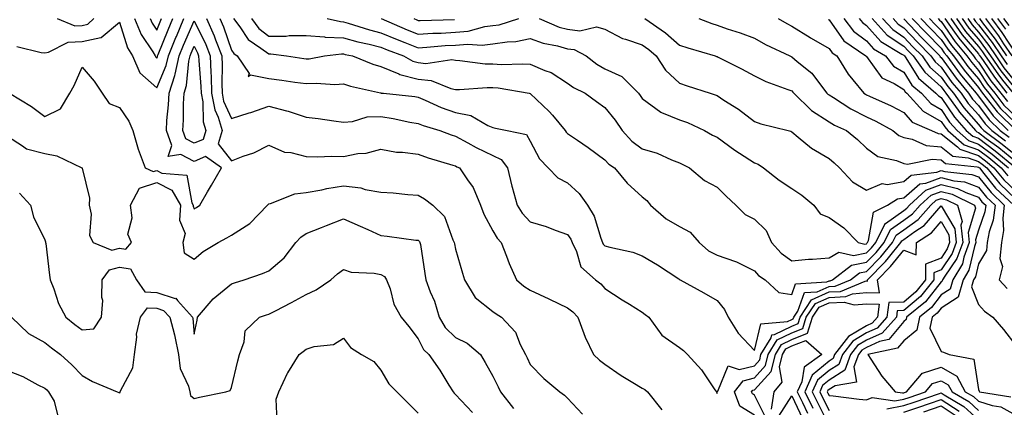
# Model space of a CAD drawing. Units: inches. Extents: x 1010723 to 1013363, y 7245098 to 7247738.
# Drawn here: x 1012081 to 1012345, y 7245688 to 7245792 of the extents above; entities that cross this region are included whole.
import ezdxf

# ---------------------------------------------------------------- set-up
doc = ezdxf.new("R2010")
doc.units = ezdxf.units.IN
doc.header["$MEASUREMENT"] = 0
doc.layers.add('Contour_10107245', color=7, linetype='Continuous', true_color=0x245687)

msp = doc.modelspace()

# ---------------------------------------------------------------- linework, layer by layer
at = {"layer": 'Contour_10107245'}
for points in [[(1012080.55, 7245784.42, 2985), (1012087.1, 7245782.87, 2985), (1012088.05, 7245782.79, 2985), (1012089.03, 7245782.9, 2985), (1012094.33, 7245785.64, 2985), (1012098.05, 7245785.79, 2985), (1012103.01, 7245786.88, 2985), (1012103.11, 7245786.86, 2985), (1012108.05, 7245791, 2985), (1012110.2, 7245784.07, 2985), (1012111.49, 7245781.92, 2985), (1012113.54, 7245777.41, 2985), (1012118.05, 7245773.33, 2985), (1012120.59, 7245779.38, 2985), (1012121.16, 7245781.92, 2985), (1012123.15, 7245786.82, 2985), (1012123.3, 7245787.17, 2985), (1012125.31, 7245791.92, 2985)], [(1012091.34, 7245791.92, 2986), (1012096.13, 7245790, 2986), (1012098.05, 7245790.06, 2986), (1012099.56, 7245790.41, 2986), (1012101.19, 7245791.92, 2986)], [(1012112.04, 7245791.92, 2986), (1012113.81, 7245787.68, 2986), (1012116.95, 7245783.02, 2986), (1012117.61, 7245781.92, 2986), (1012117.75, 7245781.62, 2986), (1012118.05, 7245781.34, 2986), (1012118.22, 7245781.75, 2986), (1012118.26, 7245781.92, 2986), (1012118.4, 7245782.27, 2986), (1012121.04, 7245788.93, 2986), (1012122.31, 7245791.92, 2986)], [(1012116.28, 7245791.92, 2987), (1012116.8, 7245790.67, 2987), (1012118.05, 7245788.82, 2987), (1012118.93, 7245791.04, 2987), (1012119.3, 7245791.92, 2987)], [(1012131.32, 7245791.92, 2985), (1012133.4, 7245787.27, 2985), (1012133.78, 7245786.19, 2985), (1012135.45, 7245781.92, 2985), (1012135.53, 7245779.4, 2985), (1012135.43, 7245774.54, 2985), (1012135.52, 7245771.92, 2985), (1012135.92, 7245769.79, 2985), (1012138.05, 7245765.16, 2985), (1012142.79, 7245766.66, 2985), (1012143.21, 7245766.76, 2985), (1012148.05, 7245768.49, 2985), (1012152.75, 7245767.22, 2985), (1012153.26, 7245767.13, 2985), (1012158.05, 7245765.51, 2985), (1012161.25, 7245765.12, 2985), (1012165.46, 7245764.51, 2985), (1012168.05, 7245764.18, 2985), (1012170.45, 7245764.32, 2985), (1012174.4, 7245765.57, 2985), (1012178.05, 7245765.7, 2985), (1012181.32, 7245765.19, 2985), (1012185.76, 7245764.21, 2985), (1012188.05, 7245763.81, 2985), (1012189.39, 7245763.26, 2985), (1012193.85, 7245761.92, 2985), (1012196.89, 7245760.76, 2985), (1012198.05, 7245760.38, 2985), (1012201.35, 7245758.62, 2985), (1012203.54, 7245757.41, 2985), (1012208.05, 7245755.24, 2985), (1012210.28, 7245754.15, 2985), (1012211.97, 7245751.92, 2985), (1012213.13, 7245747, 2985), (1012213.21, 7245746.76, 2985), (1012214.53, 7245741.92, 2985), (1012215.9, 7245739.77, 2985), (1012218.05, 7245737.49, 2985), (1012222.32, 7245736.19, 2985), (1012224.73, 7245735.24, 2985), (1012228.05, 7245734.09, 2985), (1012228.93, 7245732.8, 2985), (1012229.29, 7245731.92, 2985), (1012230.43, 7245729.54, 2985), (1012231.56, 7245725.43, 2985), (1012235.5, 7245721.92, 2985), (1012236.95, 7245720.82, 2985), (1012238.05, 7245719.6, 2985), (1012242.66, 7245716.53, 2985), (1012244.58, 7245715.39, 2985), (1012248.05, 7245713.26, 2985), (1012248.81, 7245712.68, 2985), (1012249.79, 7245711.92, 2985), (1012253.24, 7245707.11, 2985), (1012258.05, 7245703.8, 2985), (1012259.09, 7245702.96, 2985), (1012260.19, 7245701.92, 2985), (1012263.91, 7245697.78, 2985), (1012267.5, 7245692.47, 2985), (1012267.89, 7245691.92, 2985), (1012267.95, 7245691.82, 2985), (1012268.05, 7245691.46, 2985), (1012268.12, 7245691.85, 2985), (1012268.09, 7245691.92, 2985), (1012268.24, 7245692.11, 2985), (1012271.08, 7245698.89, 2985), (1012274.01, 7245697.88, 2985), (1012278.05, 7245698.91, 2985), (1012279.49, 7245700.48, 2985), (1012279.83, 7245701.92, 2985), (1012282.53, 7245706.4, 2985), (1012282.74, 7245707.23, 2985), (1012283.42, 7245707.29, 2985), (1012288.05, 7245709.56, 2985), (1012289.76, 7245710.21, 2985), (1012290.28, 7245711.92, 2985), (1012293.38, 7245716.59, 2985), (1012298.05, 7245718.7, 2985), (1012301.13, 7245718.84, 2985), (1012307.72, 7245721.59, 2985), (1012308.05, 7245721.63, 2985), (1012308.36, 7245721.61, 2985), (1012308.31, 7245721.92, 2985), (1012313.16, 7245726.81, 2985), (1012314, 7245727.87, 2985), (1012317.32, 7245731.92, 2985), (1012317.55, 7245732.42, 2985), (1012318.05, 7245732.77, 2985), (1012320.98, 7245734.85, 2985), (1012323.51, 7245736.46, 2985), (1012328.05, 7245741.8, 2985), (1012331.72, 7245735.59, 2985), (1012332.1, 7245731.92, 2985), (1012331.01, 7245728.96, 2985), (1012328.05, 7245724.61, 2985), (1012326.12, 7245723.85, 2985), (1012326.15, 7245721.92, 2985), (1012322.51, 7245717.46, 2985), (1012318.05, 7245713.7, 2985), (1012316.32, 7245713.65, 2985), (1012316.09, 7245711.92, 2985), (1012312.29, 7245707.68, 2985), (1012308.05, 7245705.75, 2985), (1012305.65, 7245704.32, 2985), (1012303.82, 7245701.92, 2985), (1012302.25, 7245697.72, 2985), (1012298.05, 7245695.07, 2985), (1012296.33, 7245693.64, 2985), (1012295.56, 7245691.92, 2985), (1012296.37, 7245690.24, 2985), (1012298.05, 7245686.9, 2985)], [(1012134.9, 7245791.92, 2986), (1012135.87, 7245789.74, 2986), (1012138.05, 7245783.48, 2986), (1012138.67, 7245782.55, 2986), (1012139.59, 7245781.92, 2986), (1012142.73, 7245777.24, 2986), (1012142.52, 7245776.39, 2986), (1012143.15, 7245776.82, 2986), (1012148.05, 7245775.9, 2986), (1012151.54, 7245775.41, 2986), (1012155.04, 7245774.93, 2986), (1012158.05, 7245774.51, 2986), (1012160.76, 7245774.63, 2986), (1012165.7, 7245774.27, 2986), (1012168.05, 7245774.42, 2986), (1012169.91, 7245773.78, 2986), (1012177.93, 7245772.04, 2986), (1012178.05, 7245772.01, 2986), (1012178.11, 7245771.98, 2986), (1012178.79, 7245771.92, 2986), (1012187.14, 7245771.01, 2986), (1012188.05, 7245770.85, 2986), (1012189.88, 7245770.09, 2986), (1012194.22, 7245768.09, 2986), (1012198.05, 7245766.74, 2986), (1012202.1, 7245765.97, 2986), (1012206.72, 7245763.25, 2986), (1012208.05, 7245762.74, 2986), (1012208.7, 7245762.57, 2986), (1012211.9, 7245761.92, 2986), (1012217.02, 7245760.89, 2986), (1012218.05, 7245759.12, 2986), (1012220.48, 7245754.35, 2986), (1012222.86, 7245751.92, 2986), (1012225.39, 7245749.26, 2986), (1012228.05, 7245747.89, 2986), (1012231.16, 7245745.03, 2986), (1012233.38, 7245741.92, 2986), (1012235.14, 7245739.01, 2986), (1012236.9, 7245733.07, 2986), (1012237.37, 7245731.92, 2986), (1012237.59, 7245731.46, 2986), (1012238.05, 7245731.03, 2986), (1012239.33, 7245730.64, 2986), (1012245.48, 7245729.35, 2986), (1012248.05, 7245728.32, 2986), (1012252.12, 7245725.99, 2986), (1012257.8, 7245722.17, 2986), (1012258.05, 7245722.01, 2986), (1012258.1, 7245721.97, 2986), (1012258.23, 7245721.92, 2986), (1012264.55, 7245718.42, 2986), (1012268.05, 7245716.4, 2986), (1012270.09, 7245713.96, 2986), (1012271.04, 7245711.92, 2986), (1012273.74, 7245707.61, 2986), (1012278.05, 7245702.99, 2986), (1012279.81, 7245710.16, 2986), (1012286.91, 7245710.78, 2986), (1012288.05, 7245711.33, 2986), (1012288.47, 7245711.5, 2986), (1012288.61, 7245711.92, 2986), (1012289.7, 7245713.57, 2986), (1012291.47, 7245718.5, 2986), (1012294.83, 7245718.7, 2986), (1012298.05, 7245720.16, 2986), (1012299.73, 7245720.24, 2986), (1012303.76, 7245721.92, 2986), (1012306.17, 7245723.8, 2986), (1012308.05, 7245724.17, 2986), (1012311.91, 7245728.06, 2986), (1012315.07, 7245731.92, 2986), (1012316.05, 7245733.92, 2986), (1012318.05, 7245735.36, 2986), (1012321.89, 7245738.08, 2986), (1012325.28, 7245741.92, 2986), (1012326.72, 7245743.25, 2986), (1012328.05, 7245743.74, 2986), (1012329.51, 7245743.38, 2986), (1012332.49, 7245741.92, 2986), (1012333.66, 7245737.53, 2986), (1012333.38, 7245736.59, 2986), (1012333.86, 7245731.92, 2986), (1012332.29, 7245727.68, 2986), (1012329.07, 7245722.94, 2986), (1012328.47, 7245721.92, 2986), (1012328.37, 7245721.6, 2986), (1012328.05, 7245721.38, 2986), (1012323.92, 7245716.05, 2986), (1012318.81, 7245711.92, 2986), (1012318.68, 7245711.29, 2986), (1012318.05, 7245710.78, 2986), (1012314.05, 7245705.92, 2986), (1012311.52, 7245705.39, 2986), (1012308.05, 7245703.8, 2986), (1012306.87, 7245703.1, 2986), (1012305.97, 7245701.92, 2986), (1012304.72, 7245698.59, 2986), (1012305.42, 7245694.55, 2986), (1012299.69, 7245693.56, 2986), (1012298.05, 7245692.53, 2986), (1012297.72, 7245692.25, 2986), (1012297.57, 7245691.92, 2986), (1012297.73, 7245691.6, 2986), (1012298.05, 7245690.96, 2986), (1012299.14, 7245690.83, 2986), (1012306.12, 7245689.99, 2986), (1012308.05, 7245689.75, 2986), (1012309.56, 7245690.41, 2986), (1012315.65, 7245689.52, 2986), (1012318.05, 7245689.96, 2986), (1012319.52, 7245690.45, 2986), (1012323.84, 7245691.92, 2986), (1012325.77, 7245694.2, 2986), (1012328.05, 7245694.91, 2986), (1012329.97, 7245693.84, 2986), (1012330.99, 7245691.92, 2986), (1012335.46, 7245689.33, 2986), (1012338.05, 7245686.95, 2986)], [(1012138.62, 7245791.92, 2987), (1012140.29, 7245789.68, 2987), (1012142.49, 7245786.36, 2987), (1012145.94, 7245784.03, 2987), (1012148.05, 7245782.44, 2987), (1012148.57, 7245782.44, 2987), (1012152.8, 7245781.92, 2987), (1012157.37, 7245781.24, 2987), (1012158.05, 7245781.14, 2987), (1012158.8, 7245781.17, 2987), (1012162.91, 7245781.92, 2987), (1012167.48, 7245782.49, 2987), (1012168.05, 7245782.46, 2987), (1012168.47, 7245782.34, 2987), (1012170.46, 7245781.92, 2987), (1012175.87, 7245779.74, 2987), (1012178.05, 7245779.13, 2987), (1012182.84, 7245777.13, 2987), (1012183.11, 7245776.98, 2987), (1012188.05, 7245775.69, 2987), (1012191.47, 7245775.34, 2987), (1012196.77, 7245773.2, 2987), (1012198.05, 7245772.96, 2987), (1012199.07, 7245772.94, 2987), (1012206.51, 7245773.46, 2987), (1012208.05, 7245773.42, 2987), (1012209.47, 7245773.34, 2987), (1012217.76, 7245771.92, 2987), (1012217.98, 7245771.85, 2987), (1012218.05, 7245771.84, 2987), (1012219.74, 7245770.23, 2987), (1012223.14, 7245767.01, 2987), (1012223.96, 7245766.01, 2987), (1012227.4, 7245761.92, 2987), (1012227.64, 7245761.51, 2987), (1012228.05, 7245761.1, 2987), (1012230.66, 7245759.31, 2987), (1012233.51, 7245757.38, 2987), (1012238.05, 7245754.12, 2987), (1012239.09, 7245752.96, 2987), (1012240.57, 7245751.92, 2987), (1012243.99, 7245747.86, 2987), (1012248.05, 7245744.21, 2987), (1012249.28, 7245743.15, 2987), (1012250.26, 7245741.92, 2987), (1012254.44, 7245738.31, 2987), (1012258.05, 7245736.22, 2987), (1012260.83, 7245734.7, 2987), (1012263.24, 7245731.92, 2987), (1012265.81, 7245729.68, 2987), (1012268.05, 7245728.56, 2987), (1012273, 7245726.87, 2987), (1012273.24, 7245726.73, 2987), (1012278.05, 7245724.37, 2987), (1012279.19, 7245723.06, 2987), (1012280.92, 7245721.92, 2987), (1012284.64, 7245718.51, 2987), (1012288.05, 7245717.98, 2987), (1012289.09, 7245720.88, 2987), (1012297.5, 7245721.37, 2987), (1012298.05, 7245721.62, 2987), (1012298.33, 7245721.64, 2987), (1012299.02, 7245721.92, 2987), (1012304.08, 7245725.89, 2987), (1012308.05, 7245726.65, 2987), (1012310.68, 7245729.29, 2987), (1012312.83, 7245731.92, 2987), (1012314.53, 7245735.44, 2987), (1012318.05, 7245737.95, 2987), (1012320.37, 7245739.6, 2987), (1012322.42, 7245741.92, 2987), (1012325.36, 7245744.61, 2987), (1012328.05, 7245745.6, 2987), (1012331, 7245744.87, 2987), (1012337.04, 7245741.92, 2987), (1012337.26, 7245741.13, 2987), (1012335.34, 7245734.63, 2987), (1012335.61, 7245731.92, 2987), (1012334.17, 7245728.04, 2987), (1012333.75, 7245726.22, 2987), (1012331.23, 7245721.92, 2987), (1012330.51, 7245719.46, 2987), (1012328.05, 7245717.87, 2987), (1012325.46, 7245714.51, 2987), (1012322.25, 7245711.92, 2987), (1012321.54, 7245708.43, 2987), (1012318.05, 7245705.61, 2987), (1012316.38, 7245703.59, 2987), (1012308.45, 7245701.92, 2987), (1012309.27, 7245700.7, 2987), (1012312.23, 7245696.1, 2987), (1012315.72, 7245691.92, 2987), (1012317.76, 7245691.63, 2987), (1012318.05, 7245691.68, 2987), (1012318.24, 7245691.73, 2987), (1012318.76, 7245691.92, 2987), (1012322.81, 7245696.68, 2987), (1012323, 7245696.97, 2987), (1012323.09, 7245696.96, 2987), (1012328.05, 7245698.52, 2987), (1012332.29, 7245696.16, 2987), (1012334.54, 7245691.92, 2987), (1012336.77, 7245690.64, 2987), (1012338.05, 7245689.45, 2987), (1012341.71, 7245688.26, 2987), (1012344.02, 7245687.89, 2987), (1012348.05, 7245685.69, 2987)], [(1012143.39, 7245791.92, 2988), (1012145.38, 7245789.25, 2988), (1012148.05, 7245787.24, 2988), (1012152.72, 7245787.25, 2988), (1012153.48, 7245787.35, 2988), (1012158.05, 7245787.36, 2988), (1012162.94, 7245787.03, 2988), (1012163.12, 7245786.99, 2988), (1012168.05, 7245786.75, 2988), (1012171.83, 7245785.7, 2988), (1012174.92, 7245785.05, 2988), (1012178.05, 7245784.25, 2988), (1012179.7, 7245783.57, 2988), (1012184.08, 7245781.92, 2988), (1012186.63, 7245780.5, 2988), (1012188.05, 7245780.13, 2988), (1012190.04, 7245779.93, 2988), (1012197.08, 7245780.95, 2988), (1012198.05, 7245780.78, 2988), (1012199.23, 7245780.74, 2988), (1012205.97, 7245779.84, 2988), (1012208.05, 7245779.78, 2988), (1012210.33, 7245779.64, 2988), (1012215.97, 7245779.84, 2988), (1012218.05, 7245779.68, 2988), (1012221.98, 7245777.99, 2988), (1012223.61, 7245777.48, 2988), (1012228.05, 7245774.64, 2988), (1012229.62, 7245773.49, 2988), (1012232.71, 7245771.92, 2988), (1012235.82, 7245769.69, 2988), (1012238.05, 7245768.1, 2988), (1012240.8, 7245764.67, 2988), (1012242.65, 7245761.92, 2988), (1012245.25, 7245759.12, 2988), (1012248.05, 7245757.01, 2988), (1012252, 7245755.87, 2988), (1012255.9, 7245754.07, 2988), (1012258.05, 7245753.26, 2988), (1012258.92, 7245752.79, 2988), (1012260.71, 7245751.92, 2988), (1012264.71, 7245748.58, 2988), (1012268.05, 7245746.73, 2988), (1012270.47, 7245744.34, 2988), (1012273.07, 7245741.92, 2988), (1012275.58, 7245739.45, 2988), (1012278.05, 7245738.21, 2988), (1012281.24, 7245735.11, 2988), (1012282.61, 7245731.92, 2988), (1012285.19, 7245729.06, 2988), (1012288.05, 7245726.98, 2988), (1012292.51, 7245727.46, 2988), (1012293.6, 7245727.47, 2988), (1012298.05, 7245727.87, 2988), (1012300.63, 7245729.34, 2988), (1012304.6, 7245728.47, 2988), (1012308.05, 7245729.13, 2988), (1012309.44, 7245730.53, 2988), (1012310.58, 7245731.92, 2988), (1012312.98, 7245736.85, 2988), (1012313, 7245736.97, 2988), (1012313.19, 7245737.06, 2988), (1012318.05, 7245740.53, 2988), (1012318.86, 7245741.11, 2988), (1012319.58, 7245741.92, 2988), (1012324, 7245745.97, 2988), (1012328.05, 7245747.46, 2988), (1012332.49, 7245746.36, 2988), (1012334.67, 7245745.3, 2988), (1012338.05, 7245744.06, 2988), (1012339, 7245742.87, 2988), (1012340, 7245741.92, 2988), (1012339.79, 7245740.18, 2988), (1012338.05, 7245735.25, 2988), (1012337.29, 7245732.68, 2988), (1012337.37, 7245731.92, 2988), (1012336.97, 7245730.84, 2988), (1012335.49, 7245724.48, 2988), (1012334, 7245721.92, 2988), (1012332.64, 7245717.33, 2988), (1012328.05, 7245714.34, 2988), (1012327, 7245712.97, 2988), (1012325.69, 7245711.92, 2988), (1012325.07, 7245708.94, 2988), (1012328.05, 7245702.7, 2988), (1012328.68, 7245702.55, 2988), (1012330.21, 7245701.92, 2988), (1012336.85, 7245700.72, 2988), (1012338.05, 7245692.55, 2988), (1012338.23, 7245692.1, 2988), (1012338.33, 7245691.92, 2988), (1012346.72, 7245690.59, 2988)], [(1012163.69, 7245791.92, 2989), (1012167.23, 7245791.1, 2989), (1012168.05, 7245791.06, 2989), (1012169.25, 7245790.72, 2989), (1012175, 7245788.87, 2989), (1012178.05, 7245788.1, 2989), (1012182.42, 7245786.3, 2989), (1012184.45, 7245785.52, 2989), (1012188.05, 7245784.11, 2989), (1012190.37, 7245784.24, 2989), (1012195.29, 7245784.68, 2989), (1012198.05, 7245784.83, 2989), (1012201.23, 7245785.1, 2989), (1012205.16, 7245784.81, 2989), (1012208.05, 7245785.16, 2989), (1012211.86, 7245785.73, 2989), (1012214.18, 7245785.79, 2989), (1012218.05, 7245786.55, 2989), (1012221.49, 7245785.36, 2989), (1012225.37, 7245784.6, 2989), (1012228.05, 7245783.85, 2989), (1012229.78, 7245783.65, 2989), (1012232.98, 7245781.92, 2989), (1012235.85, 7245779.72, 2989), (1012238.05, 7245778.48, 2989), (1012242.54, 7245776.41, 2989), (1012247.06, 7245771.92, 2989), (1012247.49, 7245771.36, 2989), (1012248.05, 7245770.51, 2989), (1012252.97, 7245766.84, 2989), (1012253.18, 7245766.79, 2989), (1012258.05, 7245764.84, 2989), (1012260.19, 7245764.06, 2989), (1012264.7, 7245761.92, 2989), (1012266.85, 7245760.72, 2989), (1012268.05, 7245760.12, 2989), (1012272.82, 7245756.69, 2989), (1012274.1, 7245755.87, 2989), (1012278.05, 7245753.29, 2989), (1012279.04, 7245752.91, 2989), (1012280.54, 7245751.92, 2989), (1012284.73, 7245748.6, 2989), (1012288.05, 7245746.44, 2989), (1012290.78, 7245744.65, 2989), (1012293.96, 7245741.92, 2989), (1012295.71, 7245739.58, 2989), (1012298.05, 7245738.66, 2989), (1012301.99, 7245735.86, 2989), (1012305.89, 7245731.92, 2989), (1012307.66, 7245731.53, 2989), (1012308.05, 7245731.61, 2989), (1012308.21, 7245731.76, 2989), (1012308.33, 7245731.92, 2989), (1012308.61, 7245732.48, 2989), (1012309.92, 7245740.05, 2989), (1012313.71, 7245741.92, 2989), (1012316.34, 7245743.63, 2989), (1012318.05, 7245743.94, 2989), (1012322.34, 7245747.63, 2989), (1012323.94, 7245747.81, 2989), (1012328.05, 7245749.32, 2989), (1012331.51, 7245748.46, 2989), (1012334.31, 7245748.18, 2989), (1012338.05, 7245746.8, 2989), (1012340.22, 7245744.09, 2989), (1012342.5, 7245741.92, 2989), (1012342.02, 7245737.95, 2989), (1012340.9, 7245734.77, 2989), (1012340.38, 7245731.92, 2989), (1012340.18, 7245729.79, 2989), (1012338.05, 7245726.26, 2989), (1012337.24, 7245722.73, 2989), (1012336.76, 7245721.92, 2989), (1012336.22, 7245720.09, 2989), (1012338.05, 7245715.3, 2989), (1012339.64, 7245713.51, 2989), (1012341.9, 7245711.92, 2989), (1012344.73, 7245708.6, 2989), (1012348.05, 7245704.35, 2989)], [(1012178.13, 7245791.92, 2990), (1012185.06, 7245788.93, 2990), (1012188.05, 7245787.76, 2990), (1012191.99, 7245787.98, 2990), (1012194.16, 7245788.03, 2990), (1012198.05, 7245788.25, 2990), (1012201.43, 7245788.54, 2990), (1012205.92, 7245789.79, 2990), (1012208.05, 7245790.05, 2990), (1012209.68, 7245790.29, 2990), (1012214.96, 7245791.92, 2990)], [(1012186.85, 7245791.92, 2991), (1012187.69, 7245791.56, 2991), (1012188.05, 7245791.41, 2991), (1012188.53, 7245791.44, 2991), (1012197.78, 7245791.65, 2991)], [(1012220.42, 7245791.92, 2990), (1012225.8, 7245789.67, 2990), (1012228.05, 7245789.06, 2990), (1012231.29, 7245788.68, 2990), (1012235.81, 7245789.68, 2990), (1012238.05, 7245789.11, 2990), (1012242.73, 7245786.6, 2990), (1012243.54, 7245786.43, 2990), (1012248.05, 7245784.88, 2990), (1012249.78, 7245783.65, 2990), (1012251.74, 7245781.92, 2990), (1012254.28, 7245778.15, 2990), (1012258.05, 7245774.63, 2990), (1012260.06, 7245773.93, 2990), (1012266.18, 7245771.92, 2990), (1012267.6, 7245771.47, 2990), (1012268.05, 7245771.28, 2990), (1012269.9, 7245770.07, 2990), (1012273.78, 7245767.65, 2990), (1012278.05, 7245764.34, 2990), (1012279.82, 7245763.69, 2990), (1012287.09, 7245761.92, 2990), (1012287.85, 7245761.72, 2990), (1012288.05, 7245761.61, 2990), (1012289.78, 7245760.19, 2990), (1012293.31, 7245757.18, 2990), (1012298.05, 7245754.46, 2990), (1012299.44, 7245753.31, 2990), (1012300.87, 7245751.92, 2990), (1012304.35, 7245748.22, 2990), (1012308.05, 7245745.95, 2990), (1012312.25, 7245747.72, 2990), (1012313.64, 7245747.51, 2990), (1012318.05, 7245748.3, 2990), (1012320, 7245749.97, 2990), (1012326.89, 7245750.76, 2990), (1012328.05, 7245751.19, 2990), (1012329.03, 7245750.94, 2990), (1012336.31, 7245750.18, 2990), (1012338.05, 7245749.56, 2990), (1012341.44, 7245745.31, 2990), (1012344.99, 7245741.92, 2990), (1012344.58, 7245738.45, 2990), (1012344.8, 7245735.17, 2990), (1012344.2, 7245731.92, 2990), (1012343.79, 7245727.66, 2990), (1012344.5, 7245725.47, 2990), (1012343.57, 7245721.92, 2990), (1012345.71, 7245719.58, 2990)], [(1012248.69, 7245791.92, 2991), (1012254.26, 7245788.13, 2991), (1012258.05, 7245784.83, 2991), (1012260.21, 7245784.08, 2991), (1012267.6, 7245781.92, 2991), (1012267.93, 7245781.8, 2991), (1012268.05, 7245781.76, 2991), (1012268.37, 7245781.6, 2991), (1012274.57, 7245778.44, 2991), (1012278.05, 7245776.56, 2991), (1012281.17, 7245775.05, 2991), (1012287.01, 7245772.96, 2991), (1012288.05, 7245772.54, 2991), (1012288.38, 7245772.25, 2991), (1012288.65, 7245771.92, 2991), (1012293.39, 7245767.26, 2991), (1012298.05, 7245764.27, 2991), (1012299.51, 7245763.38, 2991), (1012302.75, 7245761.92, 2991), (1012305.66, 7245759.53, 2991), (1012308.05, 7245757.23, 2991), (1012311.14, 7245755.01, 2991), (1012316.09, 7245753.88, 2991), (1012318.05, 7245753.1, 2991), (1012319.04, 7245752.91, 2991), (1012325.71, 7245754.26, 2991), (1012328.05, 7245754.04, 2991), (1012329.23, 7245753.1, 2991), (1012337.72, 7245752.25, 2991), (1012338.05, 7245752.13, 2991), (1012338.17, 7245752.04, 2991), (1012338.31, 7245751.92, 2991), (1012339.54, 7245750.43, 2991), (1012342.66, 7245746.53, 2991), (1012347.49, 7245741.92, 2991)], [(1012263.16, 7245791.92, 2992), (1012266.71, 7245790.58, 2992), (1012268.05, 7245790.15, 2992), (1012270.76, 7245789.21, 2992), (1012274.25, 7245788.12, 2992), (1012278.05, 7245786.66, 2992), (1012281.08, 7245784.95, 2992), (1012287.56, 7245781.92, 2992), (1012287.87, 7245781.74, 2992), (1012288.05, 7245781.68, 2992), (1012289.56, 7245780.41, 2992), (1012293.43, 7245777.3, 2992), (1012295.48, 7245774.49, 2992), (1012297.48, 7245771.92, 2992), (1012297.77, 7245771.64, 2992), (1012298.05, 7245771.46, 2992), (1012299.23, 7245770.74, 2992), (1012303.85, 7245767.72, 2992), (1012308.05, 7245765.62, 2992), (1012310.57, 7245764.44, 2992), (1012315.15, 7245761.92, 2992), (1012316.76, 7245760.63, 2992), (1012318.05, 7245760.11, 2992), (1012320.31, 7245759.66, 2992), (1012324.05, 7245757.92, 2992), (1012328.05, 7245757.53, 2992), (1012331.17, 7245755.05, 2992), (1012335.34, 7245754.63, 2992), (1012338.05, 7245753.68, 2992), (1012339.06, 7245752.93, 2992), (1012340.27, 7245751.92, 2992), (1012343.77, 7245747.64, 2992), (1012348.05, 7245743.55, 2992)], [(1012284.47, 7245791.92, 2993), (1012286.72, 7245790.59, 2993), (1012288.05, 7245789.93, 2993), (1012292.98, 7245786.85, 2993), (1012293.28, 7245786.69, 2993), (1012298.05, 7245783.94, 2993), (1012298.89, 7245782.76, 2993), (1012300.12, 7245781.92, 2993), (1012303.19, 7245777.06, 2993), (1012304.46, 7245775.51, 2993), (1012307.33, 7245771.92, 2993), (1012307.77, 7245771.64, 2993), (1012308.05, 7245771.49, 2993), (1012308.85, 7245771.12, 2993), (1012314.68, 7245768.55, 2993), (1012318.05, 7245766.78, 2993), (1012320.3, 7245764.17, 2993), (1012325.46, 7245761.92, 2993), (1012327.23, 7245761.1, 2993), (1012328.05, 7245761.02, 2993), (1012332.42, 7245757.55, 2993), (1012333.09, 7245756.96, 2993), (1012338.05, 7245755.22, 2993), (1012339.93, 7245753.8, 2993), (1012342.22, 7245751.92, 2993), (1012344.85, 7245748.72, 2993), (1012348.05, 7245745.65, 2993)], [(1012302, 7245791.92, 2995), (1012304.64, 7245788.51, 2995), (1012308.05, 7245785.94, 2995), (1012309.95, 7245783.82, 2995), (1012313.19, 7245781.92, 2995), (1012315.35, 7245779.22, 2995), (1012318.05, 7245777.58, 2995), (1012320.25, 7245774.12, 2995), (1012322.8, 7245771.92, 2995), (1012325.29, 7245769.16, 2995), (1012328.05, 7245767.55, 2995), (1012330.34, 7245764.21, 2995), (1012332.32, 7245761.92, 2995), (1012335.38, 7245759.25, 2995), (1012338.05, 7245758.32, 2995), (1012341.7, 7245755.57, 2995), (1012346.12, 7245751.92, 2995)], [(1012306.13, 7245791.92, 2996), (1012306.97, 7245790.84, 2996), (1012308.05, 7245790.03, 2996), (1012311.88, 7245785.75, 2996), (1012317.54, 7245782.43, 2996), (1012318.05, 7245782.09, 2996), (1012318.13, 7245782, 2996), (1012318.22, 7245781.92, 2996), (1012318.6, 7245781.37, 2996), (1012322.05, 7245775.92, 2996), (1012326.69, 7245771.92, 2996), (1012327.34, 7245771.21, 2996), (1012328.05, 7245770.79, 2996), (1012331.65, 7245765.52, 2996), (1012334.78, 7245761.92, 2996), (1012336.53, 7245760.4, 2996), (1012338.05, 7245759.86, 2996), (1012342.58, 7245756.45, 2996), (1012347.96, 7245752.01, 2996)], [(1012309.56, 7245791.92, 2997), (1012313.63, 7245787.5, 2997), (1012318.05, 7245784.54, 2997), (1012319.33, 7245783.2, 2997), (1012320.59, 7245781.92, 2997), (1012323.67, 7245777.55, 2997), (1012328.05, 7245773.64, 2997), (1012328.77, 7245772.64, 2997), (1012329.36, 7245771.92, 2997), (1012332.61, 7245767.36, 2997), (1012332.97, 7245766.84, 2997), (1012337.23, 7245761.92, 2997), (1012337.67, 7245761.54, 2997), (1012338.05, 7245761.4, 2997), (1012340.13, 7245759.84, 2997), (1012343.49, 7245757.36, 2997), (1012348.05, 7245753.62, 2997)], [(1012312.38, 7245791.92, 2998), (1012315.1, 7245788.97, 2998), (1012318.05, 7245786.99, 2998), (1012320.53, 7245784.4, 2998), (1012322.96, 7245781.92, 2998), (1012325.06, 7245778.93, 2998), (1012328.05, 7245776.27, 2998), (1012329.87, 7245773.74, 2998), (1012331.38, 7245771.92, 2998), (1012334.15, 7245768.02, 2998), (1012338.05, 7245763.59, 2998), (1012338.76, 7245762.63, 2998), (1012339.5, 7245761.92, 2998), (1012344.42, 7245758.29, 2998), (1012348.05, 7245755.31, 2998)], [(1012315.2, 7245791.92, 2999), (1012316.57, 7245790.44, 2999), (1012318.05, 7245789.44, 2999), (1012321.73, 7245785.6, 2999), (1012325.34, 7245781.92, 2999), (1012326.46, 7245780.33, 2999), (1012328.05, 7245778.9, 2999), (1012330.97, 7245774.84, 2999), (1012333.39, 7245771.92, 2999), (1012335.34, 7245769.21, 2999), (1012338.05, 7245766.11, 2999), (1012339.84, 7245763.71, 2999), (1012341.68, 7245761.92, 2999), (1012345.34, 7245759.21, 2999)], [(1012318.05, 7245791.89, 3000), (1012322.92, 7245786.79, 3000), (1012327.71, 7245781.92, 3000), (1012327.84, 7245781.71, 3000), (1012328.05, 7245781.54, 3000), (1012332.07, 7245775.94, 3000), (1012335.41, 7245771.92, 3000), (1012336.51, 7245770.38, 3000), (1012338.05, 7245768.63, 3000), (1012340.9, 7245764.77, 3000), (1012343.86, 7245761.92, 3000), (1012346.27, 7245760.14, 3000)], [(1012320.34, 7245791.92, 3001), (1012324.11, 7245787.98, 3001), (1012328.05, 7245783.97, 3001), (1012328.89, 7245782.76, 3001), (1012329.58, 7245781.92, 3001), (1012333.17, 7245777.04, 3001), (1012334.43, 7245775.54, 3001), (1012337.42, 7245771.92, 3001), (1012337.69, 7245771.56, 3001), (1012338.05, 7245771.15, 3001), (1012341.98, 7245765.85, 3001), (1012346.04, 7245761.92, 3001)], [(1012322.66, 7245791.92, 3002), (1012325.3, 7245789.17, 3002), (1012328.05, 7245786.36, 3002), (1012329.87, 7245783.74, 3002), (1012331.37, 7245781.92, 3002), (1012334.2, 7245778.07, 3002), (1012338.05, 7245773.48, 3002), (1012338.67, 7245772.55, 3002), (1012339.17, 7245771.92, 3002), (1012343.03, 7245766.94, 3002), (1012343.23, 7245766.74, 3002), (1012348.05, 7245762.07, 3002)], [(1012324.98, 7245791.92, 3003), (1012326.49, 7245790.36, 3003), (1012328.05, 7245788.76, 3003), (1012330.84, 7245784.71, 3003), (1012333.17, 7245781.92, 3003), (1012335.24, 7245779.11, 3003), (1012338.05, 7245775.75, 3003), (1012339.58, 7245773.45, 3003), (1012340.8, 7245771.92, 3003), (1012343.97, 7245767.84, 3003), (1012348.05, 7245763.87, 3003)], [(1012327.31, 7245791.92, 3004), (1012327.67, 7245791.54, 3004), (1012328.05, 7245791.16, 3004), (1012331.82, 7245785.69, 3004), (1012334.95, 7245781.92, 3004), (1012336.26, 7245780.13, 3004), (1012338.05, 7245778.01, 3004), (1012340.49, 7245774.36, 3004), (1012342.43, 7245771.92, 3004), (1012344.89, 7245768.76, 3004), (1012348.05, 7245765.68, 3004)], [(1012329.09, 7245791.92, 3005), (1012331.68, 7245788.29, 3005), (1012332.8, 7245786.67, 3005), (1012336.74, 7245781.92, 3005), (1012337.3, 7245781.17, 3005), (1012338.05, 7245780.27, 3005), (1012341.4, 7245775.27, 3005), (1012344.07, 7245771.92, 3005), (1012345.8, 7245769.67, 3005)], [(1012330.63, 7245791.92, 3006), (1012333.71, 7245787.58, 3006), (1012338.05, 7245782.46, 3006), (1012338.28, 7245782.15, 3006), (1012338.44, 7245781.92, 3006), (1012339.31, 7245780.66, 3006), (1012342.32, 7245776.19, 3006), (1012345.7, 7245771.92, 3006)], [(1012332.16, 7245791.92, 3007), (1012334.61, 7245788.48, 3007), (1012338.05, 7245784.41, 3007), (1012339.13, 7245783, 3007), (1012339.86, 7245781.92, 3007), (1012343.21, 7245777.08, 3007), (1012344.53, 7245775.44, 3007), (1012347.32, 7245771.92, 3007)], [(1012333.7, 7245791.92, 3008), (1012335.51, 7245789.38, 3008), (1012338.05, 7245786.37, 3008), (1012339.98, 7245783.85, 3008), (1012341.28, 7245781.92, 3008), (1012344.05, 7245777.92, 3008), (1012348.05, 7245772.96, 3008)], [(1012335.24, 7245791.92, 3009), (1012336.41, 7245790.28, 3009), (1012338.05, 7245788.33, 3009), (1012340.84, 7245784.71, 3009), (1012342.7, 7245781.92, 3009), (1012344.89, 7245778.76, 3009), (1012348.05, 7245774.84, 3009)], [(1012336.77, 7245791.92, 3010), (1012337.3, 7245791.17, 3010), (1012338.05, 7245790.29, 3010), (1012341.69, 7245785.56, 3010), (1012344.12, 7245781.92, 3010), (1012345.73, 7245779.6, 3010)], [(1012338.31, 7245791.92, 3011), (1012339.14, 7245790.83, 3011), (1012342.54, 7245786.41, 3011), (1012345.54, 7245781.92, 3011)], [(1012339.92, 7245791.92, 3012), (1012343.42, 7245787.29, 3012), (1012344.79, 7245785.18, 3012), (1012346.97, 7245781.92, 3012)], [(1012341.54, 7245791.92, 3013), (1012344.34, 7245788.21, 3013), (1012348.05, 7245782.47, 3013)], [(1012343.15, 7245791.92, 3014), (1012345.26, 7245789.13, 3014)], [(1012344.76, 7245791.92, 3015), (1012346.17, 7245790.05, 3015)], [(1012078.58, 7245771.92, 2984), (1012084.52, 7245768.39, 2984), (1012088.05, 7245765.67, 2984), (1012092.25, 7245767.72, 2984), (1012094.75, 7245771.92, 2984), (1012095.95, 7245774.02, 2984), (1012098.05, 7245778.94, 2984), (1012101.25, 7245775.12, 2984), (1012103.37, 7245771.92, 2984), (1012105.31, 7245769.18, 2984), (1012108.05, 7245768.11, 2984), (1012110.56, 7245764.43, 2984), (1012111.63, 7245761.92, 2984), (1012113.05, 7245756.92, 2984), (1012113.06, 7245756.91, 2984), (1012114.95, 7245751.92, 2984), (1012117.05, 7245750.92, 2984), (1012118.05, 7245751.24, 2984), (1012119.42, 7245750.55, 2984), (1012126.1, 7245749.97, 2984), (1012127.44, 7245742.53, 2984), (1012127.79, 7245741.92, 2984), (1012127.77, 7245741.64, 2984), (1012128.05, 7245740.96, 2984), (1012128.67, 7245741.3, 2984), (1012129.59, 7245741.92, 2984), (1012131.64, 7245745.51, 2984), (1012132.66, 7245747.31, 2984), (1012135.34, 7245751.92, 2984), (1012131.11, 7245754.98, 2984), (1012128.05, 7245753.66, 2984), (1012124.44, 7245755.53, 2984), (1012121.07, 7245754.94, 2984), (1012122.09, 7245757.88, 2984), (1012120.6, 7245761.92, 2984), (1012120.76, 7245764.63, 2984), (1012121.18, 7245768.79, 2984), (1012121.36, 7245771.92, 2984), (1012122.83, 7245776.7, 2984), (1012122.96, 7245777.01, 2984), (1012124.05, 7245781.92, 2984), (1012125.21, 7245784.76, 2984), (1012128.05, 7245791.33, 2984), (1012131.14, 7245785.01, 2984), (1012132.34, 7245781.92, 2984), (1012132.49, 7245777.48, 2984), (1012132.58, 7245776.45, 2984), (1012132.72, 7245771.92, 2984), (1012133.58, 7245767.45, 2984), (1012134.47, 7245765.5, 2984), (1012135.55, 7245761.92, 2984), (1012134.49, 7245758.36, 2984), (1012138.05, 7245753.82, 2984), (1012141.19, 7245755.06, 2984), (1012144, 7245755.97, 2984), (1012148.05, 7245757.99, 2984), (1012152.27, 7245756.14, 2984), (1012153.94, 7245756.03, 2984), (1012158.05, 7245754.98, 2984), (1012160.99, 7245754.86, 2984), (1012164.87, 7245755.1, 2984), (1012168.05, 7245755.01, 2984), (1012171.88, 7245755.75, 2984), (1012174.09, 7245755.88, 2984), (1012178.05, 7245756.97, 2984), (1012182.26, 7245756.13, 2984), (1012183.82, 7245756.15, 2984), (1012188.05, 7245755.56, 2984), (1012190.74, 7245754.61, 2984), (1012197.29, 7245752.68, 2984), (1012198.05, 7245752.44, 2984), (1012198.38, 7245752.25, 2984), (1012199.12, 7245751.92, 2984), (1012201.28, 7245748.69, 2984), (1012202.8, 7245746.67, 2984), (1012204.69, 7245741.92, 2984), (1012205.63, 7245739.5, 2984), (1012208.05, 7245735.05, 2984), (1012209.19, 7245733.06, 2984), (1012210.25, 7245731.92, 2984), (1012211.7, 7245728.27, 2984), (1012212.43, 7245726.3, 2984), (1012214.32, 7245721.92, 2984), (1012216.36, 7245720.23, 2984), (1012218.05, 7245719.12, 2984), (1012223.01, 7245716.88, 2984), (1012223.18, 7245716.79, 2984), (1012228.05, 7245714.44, 2984), (1012229.46, 7245713.33, 2984), (1012230.74, 7245711.92, 2984), (1012232.42, 7245707.55, 2984), (1012232.72, 7245706.59, 2984), (1012235.02, 7245701.92, 2984), (1012236.55, 7245700.42, 2984), (1012238.05, 7245699.34, 2984), (1012242.42, 7245696.29, 2984), (1012245.51, 7245694.46, 2984), (1012248.05, 7245692.9, 2984), (1012248.71, 7245692.58, 2984), (1012249.47, 7245691.92, 2984), (1012253.26, 7245687.13, 2984)], [(1012297.82, 7245791.69, 2994), (1012298.05, 7245791.56, 2994), (1012302.05, 7245785.92, 2994), (1012307.92, 7245781.92, 2994), (1012307.97, 7245781.84, 2994), (1012308.05, 7245781.75, 2994), (1012312.16, 7245776.03, 2994), (1012315.45, 7245774.52, 2994), (1012318.05, 7245772.93, 2994), (1012318.44, 7245772.31, 2994), (1012318.89, 7245771.92, 2994), (1012323.23, 7245767.1, 2994), (1012328.05, 7245764.32, 2994), (1012329.03, 7245762.9, 2994), (1012329.87, 7245761.92, 2994), (1012334.23, 7245758.1, 2994), (1012338.05, 7245756.76, 2994), (1012340.82, 7245754.69, 2994), (1012344.17, 7245751.92, 2994), (1012345.92, 7245749.79, 2994)], [(1012078.05, 7245760.41, 2983), (1012082.1, 7245757.87, 2983), (1012083.17, 7245757.04, 2983), (1012088.05, 7245755.76, 2983), (1012091.31, 7245755.18, 2983), (1012097.99, 7245751.98, 2983), (1012098.08, 7245751.95, 2983), (1012098.11, 7245751.92, 2983), (1012098.1, 7245751.87, 2983), (1012099.98, 7245743.85, 2983), (1012099.92, 7245741.92, 2983), (1012100.45, 7245739.52, 2983), (1012099.98, 7245733.85, 2983), (1012100.98, 7245731.92, 2983), (1012106.03, 7245729.9, 2983), (1012108.05, 7245730.44, 2983), (1012109.78, 7245730.19, 2983), (1012111.26, 7245731.92, 2983), (1012110.3, 7245734.17, 2983), (1012111.47, 7245738.5, 2983), (1012110.97, 7245741.92, 2983), (1012113.44, 7245746.53, 2983), (1012118.05, 7245747.99, 2983), (1012122.09, 7245745.96, 2983), (1012124.4, 7245741.92, 2983), (1012124.09, 7245737.96, 2983), (1012125.64, 7245734.33, 2983), (1012125.03, 7245731.92, 2983), (1012125.34, 7245729.21, 2983), (1012128.05, 7245727.46, 2983), (1012130.49, 7245729.48, 2983), (1012134.51, 7245731.92, 2983), (1012136.82, 7245733.15, 2983), (1012138.05, 7245733.93, 2983), (1012142.93, 7245737.04, 2983), (1012147.65, 7245741.92, 2983), (1012147.83, 7245742.14, 2983), (1012148.05, 7245742.27, 2983), (1012148.5, 7245742.37, 2983), (1012155.04, 7245744.93, 2983), (1012158.05, 7245745.35, 2983), (1012162.21, 7245746.08, 2983), (1012163.54, 7245746.43, 2983), (1012168.05, 7245747.09, 2983), (1012172.67, 7245746.54, 2983), (1012173.81, 7245746.16, 2983), (1012178.05, 7245745.42, 2983), (1012181.37, 7245745.24, 2983), (1012185.22, 7245744.75, 2983), (1012188.05, 7245744.58, 2983), (1012189.75, 7245743.62, 2983), (1012191.94, 7245741.92, 2983), (1012195.05, 7245738.92, 2983), (1012197.28, 7245732.69, 2983), (1012197.68, 7245731.92, 2983), (1012197.73, 7245731.6, 2983), (1012198.05, 7245730.13, 2983), (1012199.89, 7245723.76, 2983), (1012200.45, 7245721.92, 2983), (1012203.31, 7245717.18, 2983), (1012208.05, 7245713.49, 2983), (1012208.92, 7245712.79, 2983), (1012210.32, 7245711.92, 2983), (1012214.05, 7245707.92, 2983), (1012215.33, 7245704.64, 2983), (1012216.75, 7245701.92, 2983), (1012217.18, 7245701.05, 2983), (1012218.05, 7245699.25, 2983), (1012221.66, 7245695.53, 2983), (1012225.92, 7245691.92, 2983), (1012227.19, 7245691.06, 2983), (1012228.05, 7245690.21, 2983), (1012232.07, 7245685.94, 2983)], [(1012081.31, 7245745.18, 2982), (1012084.2, 7245741.92, 2982), (1012084.98, 7245738.85, 2982), (1012088.05, 7245732.61, 2982), (1012088.26, 7245732.13, 2982), (1012088.28, 7245731.92, 2982), (1012088.31, 7245731.66, 2982), (1012089.34, 7245723.21, 2982), (1012089.49, 7245721.92, 2982), (1012090.45, 7245719.52, 2982), (1012091.73, 7245715.6, 2982), (1012093.66, 7245711.92, 2982), (1012096.13, 7245710, 2982), (1012098.05, 7245708.55, 2982), (1012101.2, 7245708.77, 2982), (1012103.24, 7245711.92, 2982), (1012103.59, 7245716.38, 2982), (1012103.29, 7245717.16, 2982), (1012103.45, 7245721.92, 2982), (1012105.36, 7245724.61, 2982), (1012108.05, 7245725.31, 2982), (1012111.03, 7245724.9, 2982), (1012112.63, 7245721.92, 2982), (1012114.82, 7245718.69, 2982), (1012118.05, 7245718.57, 2982), (1012123, 7245716.97, 2982), (1012123.11, 7245716.98, 2982), (1012123.54, 7245716.43, 2982), (1012127.6, 7245711.92, 2982), (1012127.69, 7245711.56, 2982), (1012128.05, 7245707.33, 2982), (1012128.83, 7245711.14, 2982), (1012128.93, 7245711.92, 2982), (1012133.15, 7245716.82, 2982), (1012138.05, 7245720.89, 2982), (1012138.82, 7245721.15, 2982), (1012141.48, 7245721.92, 2982), (1012146.35, 7245723.62, 2982), (1012148.05, 7245724.3, 2982), (1012152.11, 7245727.86, 2982), (1012155.3, 7245731.92, 2982), (1012156.57, 7245733.4, 2982), (1012158.05, 7245734.37, 2982), (1012162.12, 7245735.99, 2982), (1012163.44, 7245736.53, 2982), (1012168.05, 7245738.31, 2982), (1012172.47, 7245736.34, 2982), (1012174.59, 7245735.38, 2982), (1012178.05, 7245733.81, 2982), (1012179.72, 7245733.59, 2982), (1012187.37, 7245732.6, 2982), (1012188.05, 7245732.52, 2982), (1012188.35, 7245732.22, 2982), (1012188.51, 7245731.92, 2982), (1012188.61, 7245731.36, 2982), (1012189.77, 7245723.64, 2982), (1012190.09, 7245721.92, 2982), (1012191.27, 7245718.7, 2982), (1012192.37, 7245716.24, 2982), (1012193.62, 7245711.92, 2982), (1012195.27, 7245709.14, 2982), (1012198.05, 7245706.49, 2982), (1012201.11, 7245704.98, 2982), (1012204.68, 7245701.92, 2982), (1012205.95, 7245699.82, 2982), (1012208.05, 7245696.11, 2982), (1012209.43, 7245693.3, 2982), (1012210.09, 7245691.92, 2982), (1012213.56, 7245687.43, 2982)], [(1012278.05, 7245685.71, 2984), (1012274.19, 7245688.06, 2984), (1012272.71, 7245691.92, 2984), (1012275.06, 7245694.91, 2984), (1012278.05, 7245695.67, 2984), (1012281.03, 7245698.94, 2984), (1012281.75, 7245701.92, 2984), (1012284.12, 7245705.85, 2984), (1012288.05, 7245707.77, 2984), (1012291.04, 7245708.93, 2984), (1012291.96, 7245711.92, 2984), (1012294.39, 7245715.58, 2984), (1012298.05, 7245717.23, 2984), (1012302.52, 7245717.45, 2984), (1012304.33, 7245718.2, 2984), (1012308.05, 7245718.57, 2984), (1012311.54, 7245718.43, 2984), (1012311.02, 7245721.92, 2984), (1012314.51, 7245725.46, 2984), (1012318.05, 7245729.86, 2984), (1012321.35, 7245728.62, 2984), (1012321.45, 7245731.92, 2984), (1012325.47, 7245734.5, 2984), (1012328.05, 7245737.53, 2984), (1012330.13, 7245734, 2984), (1012330.34, 7245731.92, 2984), (1012329.72, 7245730.25, 2984), (1012328.05, 7245727.77, 2984), (1012323.84, 7245726.13, 2984), (1012323.89, 7245721.92, 2984), (1012321.27, 7245718.7, 2984), (1012318.05, 7245715.99, 2984), (1012314.1, 7245715.87, 2984), (1012313.56, 7245711.92, 2984), (1012310.96, 7245709.01, 2984), (1012308.05, 7245707.69, 2984), (1012304.43, 7245705.54, 2984), (1012301.67, 7245701.92, 2984), (1012300.69, 7245699.28, 2984), (1012298.05, 7245697.61, 2984), (1012294.94, 7245695.03, 2984), (1012293.56, 7245691.92, 2984), (1012295.02, 7245688.89, 2984), (1012298.05, 7245682.84, 2984)], [(1012079.11, 7245711.92, 2981), (1012083.66, 7245707.53, 2981), (1012088.05, 7245705.12, 2981), (1012089.86, 7245703.73, 2981), (1012092.25, 7245701.92, 2981), (1012095.28, 7245699.15, 2981), (1012098.05, 7245696.26, 2981), (1012100.81, 7245694.68, 2981), (1012107.4, 7245691.92, 2981), (1012107.86, 7245691.73, 2981), (1012108.05, 7245691.64, 2981), (1012108.22, 7245691.75, 2981), (1012108.26, 7245691.92, 2981), (1012108.33, 7245692.2, 2981), (1012111.59, 7245698.38, 2981), (1012112.08, 7245701.92, 2981), (1012112.7, 7245706.57, 2981), (1012112.63, 7245707.34, 2981), (1012113.65, 7245711.92, 2981), (1012115.57, 7245714.4, 2981), (1012118.05, 7245714.31, 2981), (1012119.86, 7245713.73, 2981), (1012121.49, 7245711.92, 2981), (1012122.74, 7245707.23, 2981), (1012122.91, 7245706.78, 2981), (1012123.88, 7245701.92, 2981), (1012124.34, 7245698.21, 2981), (1012126.56, 7245693.41, 2981), (1012126.89, 7245691.92, 2981), (1012127.08, 7245690.95, 2981), (1012128.05, 7245690.1, 2981), (1012129.45, 7245690.52, 2981), (1012136.54, 7245691.92, 2981), (1012137.68, 7245692.29, 2981), (1012138.05, 7245693.13, 2981), (1012139.75, 7245700.22, 2981), (1012140.15, 7245701.92, 2981), (1012141.45, 7245705.32, 2981), (1012141.73, 7245708.24, 2981), (1012145.55, 7245711.92, 2981), (1012147.41, 7245712.56, 2981), (1012148.05, 7245712.77, 2981), (1012149.8, 7245713.67, 2981), (1012154.13, 7245715.84, 2981), (1012158.05, 7245717.99, 2981), (1012160.7, 7245719.27, 2981), (1012164.66, 7245721.92, 2981), (1012166.41, 7245723.56, 2981), (1012168.05, 7245724.67, 2981), (1012170.11, 7245723.98, 2981), (1012176.22, 7245723.75, 2981), (1012178.05, 7245723.36, 2981), (1012178.99, 7245722.86, 2981), (1012179.56, 7245721.92, 2981), (1012180.49, 7245719.48, 2981), (1012181.52, 7245715.39, 2981), (1012183.51, 7245711.92, 2981), (1012185.56, 7245709.43, 2981), (1012188.05, 7245706.16, 2981), (1012189.43, 7245703.3, 2981), (1012190.89, 7245701.92, 2981), (1012193.83, 7245697.7, 2981), (1012196.25, 7245693.72, 2981), (1012197.39, 7245691.92, 2981), (1012197.67, 7245691.54, 2981), (1012198.05, 7245691.23, 2981), (1012202.56, 7245686.43, 2981)], [(1012281.13, 7245685, 2983), (1012278.05, 7245691.07, 2983), (1012277.52, 7245691.39, 2983), (1012277.32, 7245691.92, 2983), (1012277.64, 7245692.33, 2983), (1012278.05, 7245692.43, 2983), (1012282.57, 7245697.4, 2983), (1012283.67, 7245701.92, 2983), (1012285.32, 7245704.65, 2983), (1012288.05, 7245705.99, 2983), (1012292.32, 7245707.65, 2983), (1012293.64, 7245711.92, 2983), (1012295.39, 7245714.58, 2983), (1012298.05, 7245715.77, 2983), (1012302.09, 7245715.96, 2983), (1012304.78, 7245715.19, 2983), (1012308.05, 7245715.52, 2983), (1012311.51, 7245715.38, 2983), (1012311.03, 7245711.92, 2983), (1012309.62, 7245710.35, 2983), (1012308.05, 7245709.63, 2983), (1012303.22, 7245706.75, 2983), (1012299.53, 7245701.92, 2983), (1012299.12, 7245700.85, 2983), (1012298.05, 7245700.16, 2983), (1012293.56, 7245696.41, 2983), (1012291.55, 7245691.92, 2983), (1012293.67, 7245687.54, 2983)], [(1012150.23, 7245684.1, 2980), (1012149.98, 7245689.99, 2980), (1012150.68, 7245691.92, 2980), (1012153.06, 7245696.91, 2980), (1012153.11, 7245696.98, 2980), (1012156.12, 7245701.92, 2980), (1012157.22, 7245702.75, 2980), (1012158.05, 7245703.38, 2980), (1012160.2, 7245704.07, 2980), (1012165.36, 7245704.61, 2980), (1012168.05, 7245706.28, 2980), (1012169.93, 7245703.8, 2980), (1012172.88, 7245701.92, 2980), (1012176.15, 7245700.02, 2980), (1012178.05, 7245697.72, 2980), (1012180.19, 7245694.06, 2980), (1012182.28, 7245691.92, 2980), (1012185.17, 7245689.04, 2980), (1012188.05, 7245686.23, 2980)], [(1012282.68, 7245687.29, 2982), (1012283.38, 7245691.92, 2982), (1012285.46, 7245694.51, 2982), (1012284.79, 7245698.66, 2982), (1012285.59, 7245701.92, 2982), (1012286.52, 7245703.45, 2982), (1012288.05, 7245704.21, 2982), (1012291.8, 7245705.67, 2982), (1012296.11, 7245701.92, 2982), (1012291.4, 7245698.57, 2982), (1012290.75, 7245694.62, 2982), (1012289.53, 7245691.92, 2982), (1012290.92, 7245689.05, 2982), (1012292.3, 7245686.17, 2982)], [(1012078.05, 7245697.68, 2980), (1012082.16, 7245696.03, 2980), (1012086.15, 7245693.82, 2980), (1012088.05, 7245692.87, 2980), (1012088.55, 7245692.42, 2980), (1012089.02, 7245691.92, 2980), (1012090.56, 7245689.41, 2980), (1012091.56, 7245685.43, 2980)], [(1012313.54, 7245687.41, 2985), (1012318.05, 7245688.23, 2985), (1012320.81, 7245689.16, 2985), (1012327.59, 7245691.46, 2985), (1012328.05, 7245691.62, 2985), (1012328.89, 7245691.08, 2985), (1012334.16, 7245688.03, 2985), (1012338.05, 7245684.44, 2985)], [(1012284.59, 7245685.38, 2981), (1012288.05, 7245690.81, 2981), (1012290.92, 7245684.79, 2981)], [(1012318.05, 7245686.51, 2984), (1012322.11, 7245687.86, 2984), (1012324.96, 7245688.83, 2984), (1012328.05, 7245689.87, 2984), (1012332.89, 7245686.76, 2984)], [(1012323.4, 7245686.57, 2983), (1012328.05, 7245688.13, 2983), (1012331.83, 7245685.7, 2983)]]:
    msp.add_polyline3d(points, dxfattribs=at)
msp.add_polyline3d([(1012128.05, 7245758.52, 2983), (1012125.81, 7245759.68, 2983), (1012124.98, 7245761.92, 2983), (1012125.16, 7245764.81, 2983), (1012125.21, 7245769.08, 2983), (1012125.36, 7245771.92, 2983), (1012126, 7245773.97, 2983), (1012126.63, 7245780.5, 2983), (1012126.95, 7245781.92, 2983), (1012127.27, 7245782.7, 2983), (1012128.05, 7245784.52, 2983), (1012128.9, 7245782.77, 2983), (1012129.23, 7245781.92, 2983), (1012129.28, 7245780.69, 2983), (1012129.87, 7245773.74, 2983), (1012129.92, 7245771.92, 2983), (1012130.36, 7245769.61, 2983), (1012130.42, 7245764.29, 2983), (1012131.14, 7245761.92, 2983), (1012130.42, 7245759.55, 2983)], close=True, dxfattribs=at)

doc.saveas('drawing.dxf')
